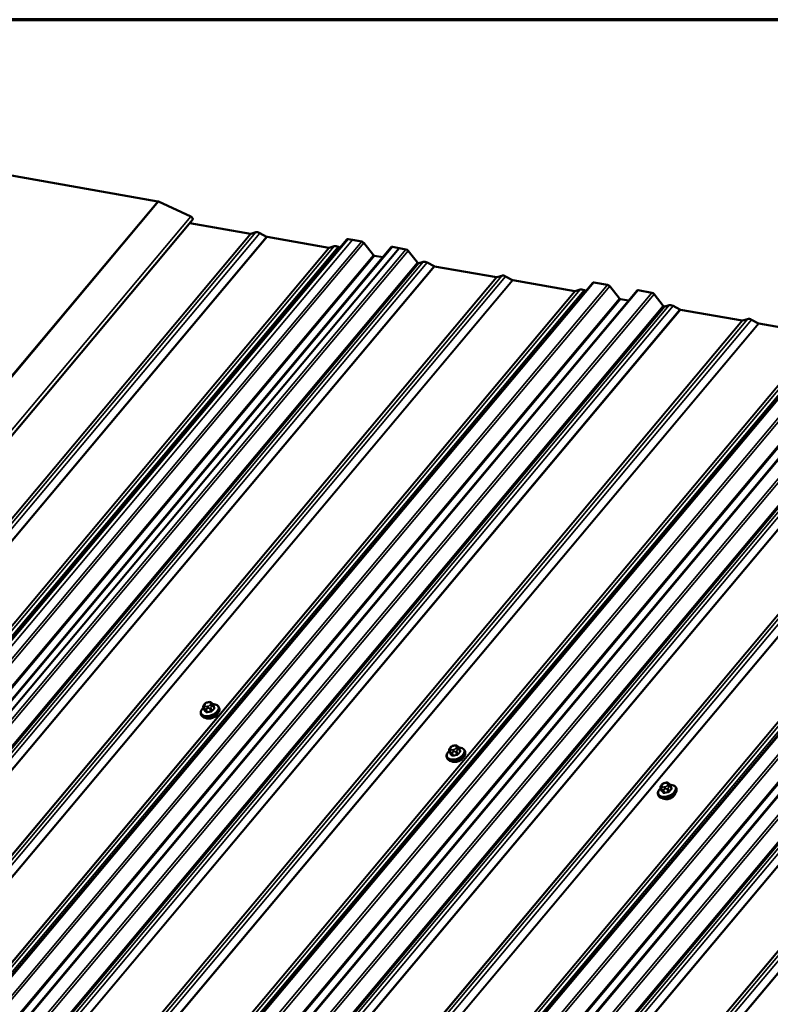
# Model space of a CAD drawing. Units: inches. Extents: x 0.6 to 33.4, y 0.6 to 21.4.
# Drawn here: x 26 to 28.6, y 18 to 21.4 of the extents above; entities that cross this region are included whole.
import ezdxf

# ---------------------------------------------------------------- set-up
doc = ezdxf.new("R2010")
doc.units = ezdxf.units.IN
doc.header["$LTSCALE"] = 2
doc.header["$MEASUREMENT"] = 0
doc.layers.get('0').update_dxf_attribs({"lineweight": 13})
for name, color, linetype, lineweight in [('Border (ANSI)', 7, 'Continuous', 70), ('Visible (ANSI)', 7, 'Continuous', 50), ('Visible Narrow (ANSI)', 7, 'Continuous', 35)]:
    doc.layers.add(name, color=color, linetype=linetype, lineweight=lineweight)

# ---------------------------------------------------------------- blocks, each defined once
blk = doc.blocks.new('Borders ATAS A Border')
at = {"layer": 'Border (ANSI)'}
blk.add_line((16.7, 10.7), (0.3, 10.7), dxfattribs=at)

msp = doc.modelspace()

# ---------------------------------------------------------------- linework, layer by layer
at = {"layer": 'Visible (ANSI)'}
for p, q in [((25.96987, 20.85974), (26.49988, 20.76628)), ((26.50237, 20.76548), (26.61489, 20.71317)), ((22.42285, 15.69781), (26.62152, 20.70159)), ((26.61184, 20.69006), (26.82336, 20.65276)), ((26.8247, 20.65281), (26.84198, 20.65835)), ((26.85545, 20.65598), (26.87941, 20.64316)), ((26.88097, 20.6426), (27.09695, 20.60452)), ((23.11525, 15.60257), (27.31392, 20.60635)), ((23.11525, 15.60257), (27.31392, 20.60635)), ((25.95126, 19.19352), (27.1596, 20.63356)), ((27.09829, 20.60457), (27.11557, 20.61011)), ((27.12904, 20.60774), (27.13518, 20.60445)), ((27.16376, 20.63462), (27.21137, 20.62623)), ((27.1789, 20.63195), (27.21137, 20.62623)), ((27.21897, 20.62135), (27.2523, 20.5789)), ((27.21897, 20.62135), (27.2523, 20.5789)), ((27.31808, 20.60741), (27.3657, 20.59902)), ((27.31808, 20.60741), (27.34189, 20.60321)), ((27.34189, 20.60321), (23.14322, 15.59943)), ((27.25609, 20.57646), (27.28462, 20.57143)), ((27.25609, 20.57646), (27.28462, 20.57143)), ((27.37329, 20.59414), (27.4057, 20.55286)), ((27.41084, 20.55047), (27.42609, 20.55536)), ((27.43956, 20.55298), (27.46352, 20.54017)), ((27.46508, 20.53961), (27.68107, 20.50152)), ((27.68241, 20.50157), (27.69968, 20.50711)), ((27.71314, 20.50474), (27.7371, 20.49192)), ((23.81863, 15.47855), (28.0173, 20.48233)), ((27.73866, 20.49136), (27.95465, 20.45328)), ((28.02145, 20.48339), (28.06907, 20.47499)), ((28.07667, 20.47012), (28.10999, 20.42766)), ((23.97295, 15.45133), (28.17162, 20.45512)), ((27.95599, 20.45333), (27.97327, 20.45887)), ((27.98673, 20.45649), (27.99287, 20.45321)), ((28.17578, 20.45618), (28.2234, 20.44778)), ((28.23099, 20.4429), (28.2634, 20.40162)), ((28.11379, 20.42522), (28.14232, 20.42019)), ((28.26854, 20.39923), (28.28379, 20.40412)), ((28.29726, 20.40175), (28.32122, 20.38893)), ((28.32278, 20.38837), (28.53876, 20.35029)), ((24.67633, 15.32731), (28.875, 20.33109)), ((28.5401, 20.35034), (28.55738, 20.35588)), ((28.57085, 20.35351), (28.59481, 20.34069)), ((28.59637, 20.34013), (28.81235, 20.30205)), ((24.83065, 15.3001), (29.02932, 20.30388)), ((25.53403, 15.17607), (29.7327, 20.17986)), ((25.68835, 15.14886), (29.88702, 20.15264)), ((26.6592, 19.0019), (26.66279, 18.99204)), ((26.66209, 19.01159), (26.6637, 19.01351)), ((26.6735, 19.01902), (26.67644, 19.01961)), ((26.68759, 19.01702), (26.68892, 19.01569)), ((26.69299, 19.00984), (26.69658, 18.99998)), ((26.71314, 19.00154), (26.71426, 18.99847)), ((26.6505, 18.97874), (26.65161, 18.97567)), ((27.51979, 18.86037), (27.5214, 18.86228)), ((27.5312, 18.8678), (27.53413, 18.86838)), ((27.54529, 18.86579), (27.54662, 18.86446)), ((27.55069, 18.85861), (27.55428, 18.84875)), ((27.50819, 18.82751), (27.50931, 18.82444)), ((27.51689, 18.85067), (27.52048, 18.84081)), ((27.57084, 18.85031), (27.57196, 18.84724)), ((28.25398, 18.7207), (28.25757, 18.71084)), ((28.25688, 18.7304), (28.25848, 18.73231)), ((28.26828, 18.73783), (28.27122, 18.73841)), ((28.28237, 18.73582), (28.2837, 18.73449)), ((28.28777, 18.72864), (28.29136, 18.71878)), ((28.30792, 18.72034), (28.30904, 18.71727)), ((28.24528, 18.69754), (28.2464, 18.69447))]:
    msp.add_line(p, q, dxfattribs=at)
for centre, major_axis, start_param, end_param in [((26.50226, 20.75974), (0.00654, -0.00549), 2.0071286, 2.3561945), ((26.61478, 20.70725), (0.00674, -0.00566), 0, 2.0071286), ((26.82217, 20.65603), (0.00327, -0.00274), 5.4977871, 5.9341195), ((26.85373, 20.64339), (-0.01518, 0.01274), 5.0614548, 5.9341195), ((26.87978, 20.64588), (0.00327, -0.00274), 5.0614548, 5.4977871), ((27.12732, 20.59515), (-0.01518, 0.01274), 5.0614548, 5.9341195), ((27.16614, 20.62808), (-0.00654, 0.00549), 5.4977871, 6.2831853), ((27.21376, 20.61968), (0.00654, -0.00549), 1.2217305, 2.3561945), ((27.21376, 20.61968), (0.00654, -0.00549), 1.2217305, 2.3561945), ((27.32046, 20.60087), (-0.00654, 0.00549), 5.4977871, 6.2831853), ((27.32046, 20.60087), (-0.00654, 0.00549), 5.4977871, 6.2831853), ((27.09576, 20.60779), (0.00327, -0.00274), 5.4977871, 5.9341195), ((27.2549, 20.57973), (0.00327, -0.00274), 4.3633231, 5.4977871), ((27.2549, 20.57973), (0.00327, -0.00274), 4.3633231, 5.4977871), ((27.36808, 20.59247), (0.00654, -0.00549), 1.2217305, 2.3561945), ((27.40831, 20.55369), (0.00327, -0.00274), 4.3633231, 5.9341195), ((27.43784, 20.54039), (-0.01518, 0.01274), 5.0614548, 5.9341195), ((27.46389, 20.54288), (0.00327, -0.00274), 5.0614548, 5.4977871), ((27.71142, 20.49215), (-0.01518, 0.01274), 5.0614548, 5.9341195), ((27.67988, 20.5048), (0.00327, -0.00274), 5.4977871, 5.9341195), ((27.73747, 20.49464), (0.00327, -0.00274), 5.0614548, 5.4977871), ((28.02384, 20.47684), (-0.00654, 0.00549), 5.4977871, 6.2831853), ((28.07146, 20.46845), (0.00654, -0.00549), 1.2217305, 2.3561945), ((27.95346, 20.45655), (0.00327, -0.00274), 5.4977871, 5.9341195), ((27.98502, 20.4439), (-0.01518, 0.01274), 5.0614548, 5.9341195), ((28.17816, 20.44963), (-0.00654, 0.00549), 5.4977871, 6.2831853), ((28.22578, 20.44123), (0.00654, -0.00549), 1.2217305, 2.3561945), ((28.1126, 20.4285), (0.00327, -0.00274), 4.3633231, 5.4977871), ((28.26601, 20.40245), (0.00327, -0.00274), 4.3633231, 5.9341195), ((28.29554, 20.38916), (-0.01518, 0.01274), 5.0614548, 5.9341195), ((28.32159, 20.39165), (0.00327, -0.00274), 5.0614548, 5.4977871), ((28.53757, 20.35356), (0.00327, -0.00274), 5.4977871, 5.9341195), ((28.56913, 20.34092), (-0.01518, 0.01274), 5.0614548, 5.9341195), ((28.59518, 20.34341), (0.00327, -0.00274), 5.0614548, 5.4977871), ((26.68601, 18.97863), (-0.02362, -0.0086), 0.4159912, 2.7256015), ((27.54371, 18.8274), (-0.02362, -0.0086), 0.4159912, 2.7256015), ((28.28079, 18.69743), (-0.02362, -0.0086), 0.4159912, 2.7256015)]:
    msp.add_ellipse(centre, major_axis=major_axis, ratio=0.5773503, start_param=start_param, end_param=end_param, dxfattribs=at)
for points, knots in [([(26.6505, 18.97874), (26.64979, 18.98068), (26.64956, 18.98279), (26.65005, 18.98718), (26.65082, 18.98947), (26.65333, 18.99411), (26.65516, 18.99646), (26.6581, 18.99934), (26.65885, 19.00002), (26.65964, 19.00068)], [2.3561945, 2.3561945, 2.3561945, 2.3561945, 2.6338165, 2.6338165, 2.9328478, 2.9328478, 3.2607449, 3.2607449, 3.365614, 3.365614, 3.365614, 3.365614]), ([(26.71426, 18.99847), (26.71497, 18.99653), (26.71519, 18.99442), (26.71471, 18.99002), (26.71394, 18.98774), (26.71143, 18.98309), (26.7096, 18.98075), (26.70511, 18.97634), (26.70242, 18.97429), (26.69651, 18.9707), (26.69328, 18.96916), (26.68661, 18.96672), (26.68316, 18.96583), (26.67635, 18.96477), (26.67299, 18.96461), (26.66667, 18.96507), (26.66371, 18.96569), (26.65853, 18.96774), (26.6563, 18.96916), (26.65326, 18.97233), (26.65225, 18.97393), (26.65161, 18.97567)], [5.4977871, 5.4977871, 5.4977871, 5.4977871, 5.7754091, 5.7754091, 6.0744405, 6.0744405, 6.4023376, 6.4023376, 6.7359496, 6.7359496, 7.0674569, 7.0674569, 7.3979014, 7.3979014, 7.7293887, 7.7293887, 8.0629836, 8.0629836, 8.3908673, 8.3908673, 8.6393798, 8.6393798, 8.6393798, 8.6393798]), ([(26.6592, 19.0019), (26.659, 19.00244), (26.65882, 19.00303), (26.65863, 19.00402), (26.65858, 19.00441), (26.65856, 19.0052), (26.65859, 19.00559), (26.65874, 19.00644), (26.65891, 19.00691), (26.65927, 19.0077), (26.65947, 19.00804), (26.65994, 19.00879), (26.66022, 19.00919), (26.66102, 19.01029), (26.66156, 19.01096), (26.66209, 19.01159)], [0, 0, 0, 0, 0.03767676, 0.03767676, 0.06186304, 0.06186304, 0.08454047, 0.08454047, 0.11199525, 0.11199525, 0.1347104, 0.1347104, 0.16604504, 0.16604504, 0.2223381, 0.2223381, 0.2223381, 0.2223381]), ([(26.6637, 19.01351), (26.66454, 19.01451), (26.66535, 19.01546), (26.66669, 19.0166), (26.66701, 19.01685), (26.6677, 19.01728), (26.66807, 19.01747), (26.66878, 19.01777), (26.66914, 19.0179), (26.67029, 19.01828), (26.67109, 19.01849), (26.67244, 19.01881), (26.67297, 19.01892), (26.6735, 19.01902)], [0, 0, 0, 0, 0.08829504, 0.08829504, 0.11264316, 0.11264316, 0.13541767, 0.13541767, 0.1573849, 0.1573849, 0.20674821, 0.20674821, 0.23843575, 0.23843575, 0.23843575, 0.23843575]), ([(26.67644, 19.01961), (26.67823, 19.01996), (26.6801, 19.02032), (26.68242, 19.02025), (26.68288, 19.0202), (26.68362, 19.02001), (26.68392, 19.0199), (26.68453, 19.0196), (26.68484, 19.0194), (26.68532, 19.01906), (26.68552, 19.01891), (26.68607, 19.01845), (26.68641, 19.01815), (26.68704, 19.01757), (26.68732, 19.01729), (26.68759, 19.01702)], [0, 0, 0, 0, 0.106625, 0.106625, 0.1328436, 0.1328436, 0.15064141, 0.15064141, 0.1728331, 0.1728331, 0.19114548, 0.19114548, 0.22801658, 0.22801658, 0.26161479, 0.26161479, 0.26161479, 0.26161479]), ([(26.68892, 19.01569), (26.68943, 19.01518), (26.68998, 19.0146), (26.69069, 19.01377), (26.69085, 19.01357), (26.69113, 19.01322), (26.69124, 19.01307), (26.69146, 19.01277), (26.69157, 19.01262), (26.69183, 19.01223), (26.69198, 19.01199), (26.69226, 19.0115), (26.69239, 19.01125), (26.6927, 19.0106), (26.69285, 19.01021), (26.69299, 19.00984)], [0, 0, 0, 0, 0.06266163, 0.06266163, 0.08102536, 0.08102536, 0.09296794, 0.09296794, 0.10413124, 0.10413124, 0.11997907, 0.11997907, 0.13657606, 0.13657606, 0.16278759, 0.16278759, 0.16278759, 0.16278759]), ([(26.69167, 19.01247), (26.69277, 19.01248), (26.69386, 19.01245), (26.69809, 19.01214), (26.70105, 19.01151), (26.70623, 19.00946), (26.70846, 19.00804), (26.7115, 19.00487), (26.71251, 19.00328), (26.71314, 19.00154)], [4.4760208, 4.4760208, 4.4760208, 4.4760208, 4.587796, 4.587796, 4.921391, 4.921391, 5.2492746, 5.2492746, 5.4977871, 5.4977871, 5.4977871, 5.4977871]), ([(27.51689, 18.85067), (27.5167, 18.85121), (27.51651, 18.8518), (27.51633, 18.85279), (27.51628, 18.85318), (27.51626, 18.85397), (27.51628, 18.85436), (27.51644, 18.85521), (27.5166, 18.85569), (27.51697, 18.85647), (27.51716, 18.85681), (27.51763, 18.85756), (27.51792, 18.85797), (27.51872, 18.85906), (27.51926, 18.85973), (27.51979, 18.86037)], [0, 0, 0, 0, 0.03767676, 0.03767676, 0.06186304, 0.06186304, 0.08454047, 0.08454047, 0.11199525, 0.11199525, 0.1347104, 0.1347104, 0.16604504, 0.16604504, 0.2223381, 0.2223381, 0.2223381, 0.2223381]), ([(27.5214, 18.86228), (27.52223, 18.86328), (27.52305, 18.86423), (27.52438, 18.86537), (27.52471, 18.86562), (27.5254, 18.86605), (27.52577, 18.86624), (27.52648, 18.86654), (27.52683, 18.86667), (27.52798, 18.86705), (27.52879, 18.86726), (27.53013, 18.86758), (27.53066, 18.86769), (27.5312, 18.8678)], [0, 0, 0, 0, 0.08829504, 0.08829504, 0.11264316, 0.11264316, 0.13541767, 0.13541767, 0.1573849, 0.1573849, 0.20674821, 0.20674821, 0.23843575, 0.23843575, 0.23843575, 0.23843575]), ([(27.53413, 18.86838), (27.53593, 18.86873), (27.53779, 18.86909), (27.54012, 18.86902), (27.54058, 18.86897), (27.54132, 18.86878), (27.54162, 18.86867), (27.54223, 18.86837), (27.54254, 18.86818), (27.54302, 18.86783), (27.54321, 18.86768), (27.54377, 18.86722), (27.54411, 18.86692), (27.54474, 18.86634), (27.54501, 18.86607), (27.54529, 18.86579)], [0, 0, 0, 0, 0.106625, 0.106625, 0.1328436, 0.1328436, 0.15064141, 0.15064141, 0.1728331, 0.1728331, 0.19114548, 0.19114548, 0.22801658, 0.22801658, 0.26161479, 0.26161479, 0.26161479, 0.26161479]), ([(27.54662, 18.86446), (27.54712, 18.86395), (27.54767, 18.86337), (27.54838, 18.86254), (27.54855, 18.86234), (27.54882, 18.86199), (27.54894, 18.86184), (27.54916, 18.86154), (27.54926, 18.86139), (27.54952, 18.861), (27.54967, 18.86076), (27.54996, 18.86027), (27.55009, 18.86002), (27.5504, 18.85938), (27.55055, 18.85899), (27.55069, 18.85861)], [0, 0, 0, 0, 0.06266163, 0.06266163, 0.08102536, 0.08102536, 0.09296794, 0.09296794, 0.10413124, 0.10413124, 0.11997907, 0.11997907, 0.13657606, 0.13657606, 0.16278759, 0.16278759, 0.16278759, 0.16278759]), ([(27.54936, 18.86124), (27.55047, 18.86125), (27.55155, 18.86122), (27.55579, 18.86091), (27.55875, 18.86028), (27.56393, 18.85823), (27.56616, 18.85682), (27.5692, 18.85364), (27.57021, 18.85205), (27.57084, 18.85031)], [4.4760208, 4.4760208, 4.4760208, 4.4760208, 4.587796, 4.587796, 4.921391, 4.921391, 5.2492746, 5.2492746, 5.4977871, 5.4977871, 5.4977871, 5.4977871]), ([(27.50819, 18.82751), (27.50749, 18.82945), (27.50726, 18.83156), (27.50774, 18.83595), (27.50852, 18.83824), (27.51103, 18.84288), (27.51285, 18.84523), (27.51579, 18.84811), (27.51655, 18.84879), (27.51734, 18.84945)], [2.3561945, 2.3561945, 2.3561945, 2.3561945, 2.6338165, 2.6338165, 2.9328478, 2.9328478, 3.2607449, 3.2607449, 3.365614, 3.365614, 3.365614, 3.365614]), ([(27.57196, 18.84724), (27.57266, 18.8453), (27.57289, 18.84319), (27.57241, 18.8388), (27.57164, 18.83651), (27.56913, 18.83186), (27.5673, 18.82952), (27.5628, 18.82512), (27.56012, 18.82306), (27.5542, 18.81947), (27.55098, 18.81793), (27.5443, 18.81549), (27.54085, 18.8146), (27.53404, 18.81354), (27.53069, 18.81338), (27.52436, 18.81384), (27.5214, 18.81446), (27.51623, 18.81652), (27.51399, 18.81793), (27.51096, 18.82111), (27.50994, 18.8227), (27.50931, 18.82444)], [5.4977871, 5.4977871, 5.4977871, 5.4977871, 5.7754091, 5.7754091, 6.0744405, 6.0744405, 6.4023376, 6.4023376, 6.7359496, 6.7359496, 7.0674569, 7.0674569, 7.3979014, 7.3979014, 7.7293887, 7.7293887, 8.0629836, 8.0629836, 8.3908673, 8.3908673, 8.6393798, 8.6393798, 8.6393798, 8.6393798]), ([(28.24528, 18.69754), (28.24457, 18.69948), (28.24434, 18.70159), (28.24483, 18.70598), (28.2456, 18.70827), (28.24811, 18.71292), (28.24994, 18.71526), (28.25288, 18.71814), (28.25363, 18.71882), (28.25442, 18.71949)], [2.3561945, 2.3561945, 2.3561945, 2.3561945, 2.6338165, 2.6338165, 2.9328478, 2.9328478, 3.2607449, 3.2607449, 3.365614, 3.365614, 3.365614, 3.365614]), ([(28.30904, 18.71727), (28.30975, 18.71533), (28.30998, 18.71322), (28.30949, 18.70883), (28.30872, 18.70654), (28.30621, 18.7019), (28.30438, 18.69955), (28.29989, 18.69515), (28.2972, 18.69309), (28.29129, 18.6895), (28.28806, 18.68796), (28.28139, 18.68553), (28.27794, 18.68463), (28.27113, 18.68357), (28.26777, 18.68341), (28.26145, 18.68387), (28.25849, 18.6845), (28.25331, 18.68655), (28.25108, 18.68796), (28.24804, 18.69114), (28.24703, 18.69273), (28.2464, 18.69447)], [5.4977871, 5.4977871, 5.4977871, 5.4977871, 5.7754091, 5.7754091, 6.0744405, 6.0744405, 6.4023376, 6.4023376, 6.7359496, 6.7359496, 7.0674569, 7.0674569, 7.3979014, 7.3979014, 7.7293887, 7.7293887, 8.0629836, 8.0629836, 8.3908673, 8.3908673, 8.6393798, 8.6393798, 8.6393798, 8.6393798]), ([(28.25398, 18.7207), (28.25378, 18.72124), (28.2536, 18.72183), (28.25341, 18.72282), (28.25336, 18.72322), (28.25334, 18.724), (28.25337, 18.72439), (28.25353, 18.72525), (28.25369, 18.72572), (28.25406, 18.7265), (28.25425, 18.72684), (28.25472, 18.72759), (28.255, 18.728), (28.25581, 18.72909), (28.25634, 18.72976), (28.25688, 18.7304)], [0, 0, 0, 0, 0.03767676, 0.03767676, 0.06186304, 0.06186304, 0.08454047, 0.08454047, 0.11199525, 0.11199525, 0.1347104, 0.1347104, 0.16604504, 0.16604504, 0.2223381, 0.2223381, 0.2223381, 0.2223381]), ([(28.25848, 18.73231), (28.25932, 18.73331), (28.26013, 18.73426), (28.26147, 18.7354), (28.26179, 18.73565), (28.26249, 18.73608), (28.26285, 18.73627), (28.26356, 18.73658), (28.26392, 18.73671), (28.26507, 18.73708), (28.26587, 18.7373), (28.26722, 18.73761), (28.26775, 18.73772), (28.26828, 18.73783)], [0, 0, 0, 0, 0.08829504, 0.08829504, 0.11264316, 0.11264316, 0.13541767, 0.13541767, 0.1573849, 0.1573849, 0.20674821, 0.20674821, 0.23843575, 0.23843575, 0.23843575, 0.23843575]), ([(28.27122, 18.73841), (28.27301, 18.73876), (28.27488, 18.73912), (28.2772, 18.73906), (28.27766, 18.739), (28.27841, 18.73881), (28.2787, 18.7387), (28.27931, 18.73841), (28.27962, 18.73821), (28.2801, 18.73786), (28.2803, 18.73771), (28.28085, 18.73726), (28.28119, 18.73696), (28.28182, 18.73637), (28.2821, 18.7361), (28.28237, 18.73582)], [0, 0, 0, 0, 0.106625, 0.106625, 0.1328436, 0.1328436, 0.15064141, 0.15064141, 0.1728331, 0.1728331, 0.19114548, 0.19114548, 0.22801658, 0.22801658, 0.26161479, 0.26161479, 0.26161479, 0.26161479]), ([(28.2837, 18.73449), (28.28421, 18.73398), (28.28476, 18.73341), (28.28547, 18.73257), (28.28563, 18.73237), (28.28591, 18.73202), (28.28602, 18.73188), (28.28624, 18.73158), (28.28635, 18.73142), (28.28661, 18.73104), (28.28676, 18.73079), (28.28704, 18.73031), (28.28717, 18.73005), (28.28748, 18.72941), (28.28764, 18.72902), (28.28777, 18.72864)], [0, 0, 0, 0, 0.06266163, 0.06266163, 0.08102536, 0.08102536, 0.09296794, 0.09296794, 0.10413124, 0.10413124, 0.11997907, 0.11997907, 0.13657606, 0.13657606, 0.16278759, 0.16278759, 0.16278759, 0.16278759]), ([(28.28645, 18.73127), (28.28755, 18.73128), (28.28864, 18.73125), (28.29287, 18.73094), (28.29583, 18.73032), (28.30101, 18.72826), (28.30324, 18.72685), (28.30628, 18.72367), (28.30729, 18.72208), (28.30792, 18.72034)], [4.4760208, 4.4760208, 4.4760208, 4.4760208, 4.587796, 4.587796, 4.921391, 4.921391, 5.2492746, 5.2492746, 5.4977871, 5.4977871, 5.4977871, 5.4977871])]:
    msp.add_open_spline(points, degree=3, knots=knots, dxfattribs=at)
at = {"layer": 'Visible Narrow (ANSI)'}
for p, q in [((26.49988, 20.76628), (22.30121, 15.7625)), ((26.50237, 20.76548), (22.3037, 15.76169)), ((26.61489, 20.71317), (22.41622, 15.70939)), ((26.82336, 20.65276), (22.62469, 15.64898)), ((26.8247, 20.65281), (22.62603, 15.64903)), ((26.84198, 20.65835), (22.64331, 15.65457)), ((26.85545, 20.65598), (22.65678, 15.6522)), ((26.87941, 20.64316), (22.68074, 15.63938)), ((26.88097, 20.6426), (22.6823, 15.63882)), ((27.21137, 20.62623), (23.0127, 15.62245)), ((27.21137, 20.62623), (23.0127, 15.62245)), ((27.21897, 20.62135), (23.0203, 15.61757)), ((27.21897, 20.62135), (23.0203, 15.61757)), ((27.31808, 20.60741), (23.11941, 15.60363)), ((27.31808, 20.60741), (23.11941, 15.60363)), ((27.11557, 20.61011), (25.93426, 19.20228)), ((27.12904, 20.60774), (25.94755, 19.1997)), ((27.16376, 20.63462), (25.95428, 19.19323)), ((27.1789, 20.63195), (25.96751, 19.18828)), ((27.2523, 20.5789), (23.05363, 15.57512)), ((27.2523, 20.5789), (23.05363, 15.57512)), ((27.25609, 20.57646), (23.05742, 15.57268)), ((27.25609, 20.57646), (23.05742, 15.57268)), ((27.3657, 20.59902), (23.16703, 15.59524)), ((27.37329, 20.59414), (23.17462, 15.59036)), ((27.09695, 20.60452), (25.91472, 19.1956)), ((27.09829, 20.60457), (25.91713, 19.19692)), ((27.4057, 20.55286), (23.20703, 15.54907)), ((27.41084, 20.55047), (23.21217, 15.54669)), ((27.42609, 20.55536), (23.22742, 15.55158)), ((27.43956, 20.55298), (23.24089, 15.5492)), ((27.46352, 20.54017), (23.26485, 15.53639)), ((27.46508, 20.53961), (23.26641, 15.53583)), ((27.69968, 20.50711), (23.501, 15.50333)), ((27.71314, 20.50474), (23.51447, 15.50095)), ((27.68107, 20.50152), (23.4824, 15.49774)), ((27.68241, 20.50157), (23.48374, 15.49779)), ((27.7371, 20.49192), (23.53843, 15.48814)), ((27.73866, 20.49136), (23.53999, 15.48758)), ((28.02145, 20.48339), (23.82278, 15.47961)), ((28.06907, 20.47499), (23.8704, 15.47121)), ((28.07667, 20.47012), (23.878, 15.46633)), ((27.95465, 20.45328), (23.75598, 15.4495)), ((27.95599, 20.45333), (23.75732, 15.44955)), ((27.97327, 20.45887), (23.7746, 15.45509)), ((27.98673, 20.45649), (23.78806, 15.45271)), ((28.17578, 20.45618), (23.97711, 15.4524)), ((28.2234, 20.44778), (24.02472, 15.444)), ((28.23099, 20.4429), (24.03232, 15.43912)), ((28.10999, 20.42766), (23.91132, 15.42388)), ((28.11379, 20.42522), (23.91512, 15.42144)), ((28.2634, 20.40162), (24.06473, 15.39784)), ((28.26854, 20.39923), (24.06986, 15.39545)), ((28.28379, 20.40412), (24.08512, 15.40034)), ((28.29726, 20.40175), (24.09859, 15.39797)), ((28.32122, 20.38893), (24.12255, 15.38515)), ((28.32278, 20.38837), (24.12411, 15.38459)), ((28.53876, 20.35029), (24.34009, 15.34651)), ((28.5401, 20.35034), (24.34142, 15.34656)), ((28.55738, 20.35588), (24.35871, 15.3521)), ((28.57085, 20.35351), (24.37217, 15.34973)), ((28.59481, 20.34069), (24.39614, 15.33691)), ((28.59637, 20.34013), (24.3977, 15.33635)), ((28.87915, 20.33215), (24.68048, 15.32837)), ((28.81235, 20.30205), (24.61367, 15.29827)), ((28.81368, 20.3021), (24.61501, 15.29832)), ((28.83097, 20.30764), (24.6323, 15.30386)), ((28.84443, 20.30527), (24.64576, 15.30148)), ((28.92677, 20.32376), (24.7281, 15.31998)), ((28.93437, 20.31888), (24.73569, 15.3151)), ((29.03348, 20.30494), (24.8348, 15.30116)), ((29.08109, 20.29655), (24.88242, 15.29276)), ((28.96769, 20.27643), (24.76902, 15.27264)), ((28.97149, 20.27399), (24.77282, 15.27021)), ((29.08869, 20.29167), (24.89002, 15.28789)), ((29.1211, 20.25038), (24.92243, 15.2466)), ((29.12623, 20.248), (24.92756, 15.24422)), ((29.14149, 20.25289), (24.94282, 15.24911)), ((29.15496, 20.25051), (24.95628, 15.24673)), ((29.17892, 20.2377), (24.98025, 15.23392)), ((29.18048, 20.23714), (24.98181, 15.23336)), ((29.39646, 20.19905), (25.19778, 15.19527)), ((29.39779, 20.19911), (25.19912, 15.19532)), ((29.41508, 20.20465), (25.21641, 15.20086)), ((29.42854, 20.20227), (25.22987, 15.19849)), ((29.45251, 20.18946), (25.25384, 15.18568)), ((29.45407, 20.1889), (25.2554, 15.18511)), ((29.73685, 20.18092), (25.53818, 15.17714)), ((29.78447, 20.17252), (25.5858, 15.16874)), ((29.79206, 20.16765), (25.59339, 15.16386)), ((29.67004, 20.15081), (25.47137, 15.14703)), ((29.67138, 20.15087), (25.47271, 15.14708)), ((29.68867, 20.15641), (25.48999, 15.15262)), ((29.70213, 20.15403), (25.50346, 15.15025)), ((29.82539, 20.12519), (25.62672, 15.12141)), ((29.89117, 20.15371), (25.6925, 15.14993)), ((29.93879, 20.14531), (25.74012, 15.14153)), ((29.94639, 20.14043), (25.74772, 15.13665)), ((29.82919, 20.12275), (25.63052, 15.11897)), ((29.9788, 20.09915), (25.78013, 15.09537)), ((29.98393, 20.09676), (25.78526, 15.09298)), ((29.99919, 20.10165), (25.80052, 15.09787)), ((30.01265, 20.09928), (25.81398, 15.0955)), ((30.03662, 20.08646), (25.83795, 15.08268)), ((30.03818, 20.0859), (25.83951, 15.08212)), ((30.25415, 20.04782), (26.05548, 15.04404)), ((30.25549, 20.04787), (26.05682, 15.04409)), ((30.27278, 20.05341), (26.0741, 15.04963)), ((30.28624, 20.05104), (26.08757, 15.04725)), ((30.31021, 20.03822), (26.11153, 15.03444)), ((30.31177, 20.03766), (26.1131, 15.03388)), ((26.6631, 18.99159), (26.65953, 19.00138)), ((26.6612, 19.00083), (26.66253, 18.99949)), ((26.66561, 19.0061), (26.66428, 19.00743)), ((26.66469, 19.01226), (26.6663, 19.01417)), ((26.66548, 18.99542), (26.66904, 18.98562)), ((26.67226, 18.98505), (26.66869, 18.99485)), ((26.67488, 19.00556), (26.67194, 19.00498)), ((26.67305, 19.01788), (26.67599, 19.01847)), ((26.67315, 18.99762), (26.67609, 18.9982)), ((26.68324, 19.01119), (26.68163, 19.00927)), ((26.68183, 18.99745), (26.6854, 18.98766)), ((26.68232, 19.01735), (26.68365, 19.01601)), ((26.68882, 18.98954), (26.68526, 18.99933)), ((26.68741, 19.00442), (26.68902, 19.00634)), ((26.69245, 19.0079), (26.69601, 18.99811)), ((27.5233, 18.85487), (27.52197, 18.8562)), ((27.52239, 18.86103), (27.52399, 18.86295)), ((27.53258, 18.85433), (27.52964, 18.85375)), ((27.53075, 18.86666), (27.53368, 18.86724)), ((27.54093, 18.85996), (27.53933, 18.85804)), ((27.54002, 18.86612), (27.54135, 18.86479)), ((27.5451, 18.85319), (27.54671, 18.85511)), ((27.55015, 18.85668), (27.55371, 18.84688)), ((27.52079, 18.84036), (27.51723, 18.85015)), ((27.51889, 18.8496), (27.52022, 18.84827)), ((27.52317, 18.84419), (27.52674, 18.83439)), ((27.52996, 18.83382), (27.52639, 18.84362)), ((27.53085, 18.84639), (27.53379, 18.84697)), ((27.53953, 18.84622), (27.54309, 18.83643)), ((27.54652, 18.83831), (27.54295, 18.84811)), ((28.25788, 18.71039), (28.25431, 18.72019)), ((28.25598, 18.71963), (28.25731, 18.7183)), ((28.26039, 18.7249), (28.25906, 18.72623)), ((28.25947, 18.73106), (28.26108, 18.73298)), ((28.26966, 18.72436), (28.26672, 18.72378)), ((28.26783, 18.73669), (28.27077, 18.73727)), ((28.26793, 18.71642), (28.27087, 18.71701)), ((28.27802, 18.72999), (28.27641, 18.72807)), ((28.27661, 18.71625), (28.28018, 18.70646)), ((28.2771, 18.73615), (28.27843, 18.73482)), ((28.2836, 18.70834), (28.28004, 18.71814)), ((28.28219, 18.72323), (28.2838, 18.72514)), ((28.28723, 18.72671), (28.29079, 18.71691)), ((28.26026, 18.71422), (28.26382, 18.70442)), ((28.26704, 18.70386), (28.26347, 18.71365))]:
    msp.add_line(p, q, dxfattribs=at)
for centre, major_axis, ratio, start_param, end_param in [((26.68113, 18.99205), (0.02971, 0.01081), 0.5773503, 2.1472928, 7.2888968), ((26.68182, 18.99014), (0.03132, 0.0114), 0.5773503, 3.1415927, 6.2831853), ((26.68294, 18.98707), (0.03132, 0.0114), 0.5773503, 3.1415927, 6.2831853), ((26.66296, 19.00327), (-0.00376, -0.00137), 0.5773503, 0, 0.2617994), ((26.66577, 19.00334), (-0.00378, -0.00376), 0.7886751, 4.3615096, 5.9323059), ((26.66618, 19.00817), (-0.00409, 0.00343), 0.5773503, 5.4977871, 6.2831853), ((26.6671, 19.002), (-0.00378, -0.00376), 0.7886751, 4.3615096, 5.9323059), ((26.66195, 18.99096), (0.000898, 0.000985), 0.8311618, 4.5152259, 5.8933244), ((26.67103, 19.01114), (-0.00741, -0.0027), 0.5773503, 5.4977871, 6.5449847), ((26.69061, 18.92117), (-0.04246, 0.07725), 0.2113249, 5.5734714, 5.7290706), ((26.66779, 19.01008), (-0.00409, 0.00343), 0.5773503, 5.4977871, 6.2831853), ((26.6689, 18.9973), (-0.00376, -0.00137), 0.5773503, 0.2617994, 1.3089969), ((26.67236, 19.00981), (-0.00741, -0.0027), 0.5773503, 0.2617994, 1.3089969), ((26.67264, 19.01306), (0.00741, 0.0027), 0.5773503, 1.3089969, 2.3561945), ((26.67343, 19.00089), (0.00104, -0.00523), 0.2113249, 3.773507, 5.3443033), ((26.67454, 19.01379), (-0.00104, 0.00523), 0.2113249, 0, 0.6319143), ((26.67637, 19.00147), (-0.00104, 0.00523), 0.2113249, 0.6319143, 2.2027106), ((26.67529, 19.01039), (-0.00741, -0.0027), 0.5773503, 1.3089969, 2.3561945), ((26.67747, 19.01437), (-0.00104, 0.00523), 0.2113249, 0, 0.6319143), ((26.67557, 19.01364), (0.00741, 0.0027), 0.5773503, 0.2617994, 1.3089969), ((26.68312, 19.00518), (0.00409, -0.00343), 0.5773503, 0.7853982, 2.3561945), ((26.68204, 18.9999), (-0.00376, -0.00137), 0.5773503, 1.3089969, 2.3561945), ((26.68381, 19.01326), (0.00378, 0.00376), 0.7886751, 0, 1.2199169), ((26.6769, 19.0123), (0.00741, 0.0027), 0.5773503, 5.4977871, 6.5449847), ((26.68473, 19.00709), (-0.00409, 0.00343), 0.5773503, 3.9269908, 5.4977871), ((26.68514, 19.01192), (0.00378, 0.00376), 0.7886751, 0, 1.2199169), ((26.71696, 18.92639), (-0.01531, -0.08681), 0.5773503, 3.8491912, 4.0047904), ((26.71783, 18.92624), (0.01508, 0.08552), 0.5773503, 0.7075986, 0.8631977), ((26.68923, 19.00847), (0.00376, 0.00137), 0.5773503, 5.4977871, 6.2831853), ((26.71872, 18.93662), (-0.04183, 0.07611), 0.2113249, 5.5734714, 5.6126316), ((26.69709, 18.99792), (-0.000959, 0.000927), 0.6204762, 0.8274449, 2.2055434), ((26.69737, 19.00119), (-0.000981, -0.000903), 0.7414172, 0.1651025, 1.0577268), ((26.68969, 18.92067), (0.04183, -0.07611), 0.2113249, 2.4318788, 2.5874779), ((26.6679, 18.98499), (0.000981, 0.000903), 0.7414172, 4.5847151, 5.9628136), ((26.70337, 18.91892), (-0.08783, 0.00752), 0.7886751, 4.9854688, 5.141068), ((26.67219, 18.98424), (0.00034, -0.00129), 0.2555579, 0.809446, 2.1875445), ((26.70331, 18.91826), (0.08653, -0.00741), 0.7886751, 1.8438762, 1.9994753), ((26.68533, 18.98684), (-0.00018, 0.00132), 0.1658133, 3.978215, 5.3563135), ((26.68989, 18.98935), (0.00107, -0.00079), 0.5307316, 3.8910029, 5.2691014), ((27.53882, 18.84082), (0.02971, 0.01081), 0.5773503, 2.1472928, 7.2888968), ((27.52346, 18.85211), (-0.00378, -0.00376), 0.7886751, 4.3615096, 5.9323059), ((27.52388, 18.85694), (-0.00409, 0.00343), 0.5773503, 5.4977871, 6.2831853), ((27.52479, 18.85078), (-0.00378, -0.00376), 0.7886751, 4.3615096, 5.9323059), ((27.52872, 18.85991), (-0.00741, -0.0027), 0.5773503, 5.4977871, 6.5449847), ((27.52548, 18.85885), (-0.00409, 0.00343), 0.5773503, 5.4977871, 6.2831853), ((27.53005, 18.85858), (-0.00741, -0.0027), 0.5773503, 0.2617994, 1.3089969), ((27.53033, 18.86183), (0.00741, 0.0027), 0.5773503, 1.3089969, 2.3561945), ((27.53113, 18.84966), (0.00104, -0.00523), 0.2113249, 3.773507, 5.3443033), ((27.53223, 18.86256), (-0.00104, 0.00523), 0.2113249, 0, 0.6319143), ((27.53407, 18.85024), (-0.00104, 0.00523), 0.2113249, 0.6319143, 2.2027106), ((27.53299, 18.85916), (-0.00741, -0.0027), 0.5773503, 1.3089969, 2.3561945), ((27.53517, 18.86315), (-0.00104, 0.00523), 0.2113249, 0, 0.6319143), ((27.53327, 18.86241), (0.00741, 0.0027), 0.5773503, 0.2617994, 1.3089969), ((27.54082, 18.85395), (0.00409, -0.00343), 0.5773503, 0.7853982, 2.3561945), ((27.54151, 18.86203), (0.00378, 0.00376), 0.7886751, 0, 1.2199169), ((27.5346, 18.86108), (0.00741, 0.0027), 0.5773503, 5.4977871, 6.5449847), ((27.54242, 18.85587), (-0.00409, 0.00343), 0.5773503, 3.9269908, 5.4977871), ((27.54284, 18.86069), (0.00378, 0.00376), 0.7886751, 0, 1.2199169), ((27.54693, 18.85724), (0.00376, 0.00137), 0.5773503, 5.4977871, 6.2831853), ((27.53952, 18.83891), (0.03132, 0.0114), 0.5773503, 3.1415927, 6.2831853), ((27.54063, 18.83584), (0.03132, 0.0114), 0.5773503, 3.1415927, 6.2831853), ((27.52065, 18.85204), (-0.00376, -0.00137), 0.5773503, 0, 0.2617994), ((27.51965, 18.83973), (0.000898, 0.000985), 0.8311618, 4.5152259, 5.8933244), ((27.54738, 18.76944), (0.04183, -0.07611), 0.2113249, 2.4318788, 2.5874779), ((27.54831, 18.76995), (-0.04246, 0.07725), 0.2113249, 5.5734714, 5.7290706), ((27.5266, 18.84607), (-0.00376, -0.00137), 0.5773503, 0.2617994, 1.3089969), ((27.5256, 18.83376), (0.000981, 0.000903), 0.7414172, 4.5847151, 5.9628136), ((27.56107, 18.7677), (-0.08783, 0.00752), 0.7886751, 4.9854688, 5.141068), ((27.52989, 18.83301), (0.00034, -0.00129), 0.2555579, 0.809446, 2.1875445), ((27.56101, 18.76704), (0.08653, -0.00741), 0.7886751, 1.8438762, 1.9994753), ((27.53974, 18.84867), (-0.00376, -0.00137), 0.5773503, 1.3089969, 2.3561945), ((27.54302, 18.83561), (-0.00018, 0.00132), 0.1658133, 3.978215, 5.3563135), ((27.57466, 18.77517), (-0.01531, -0.08681), 0.5773503, 3.8491912, 4.0047904), ((27.54759, 18.83812), (0.00107, -0.00079), 0.5307316, 3.8910029, 5.2691014), ((27.57552, 18.77501), (0.01508, 0.08552), 0.5773503, 0.7075986, 0.8631977), ((27.57641, 18.78539), (-0.04183, 0.07611), 0.2113249, 5.5734714, 5.6126316), ((27.55478, 18.84669), (-0.000959, 0.000927), 0.6204762, 0.8274449, 2.2055434), ((27.55506, 18.84996), (-0.000981, -0.000903), 0.7414172, 0.1651025, 1.0577268), ((28.27591, 18.71085), (0.02971, 0.01081), 0.5773503, 2.1472928, 7.2888968), ((28.2766, 18.70894), (0.03132, 0.0114), 0.5773503, 3.1415927, 6.2831853), ((28.27772, 18.70587), (0.03132, 0.0114), 0.5773503, 3.1415927, 6.2831853), ((28.25774, 18.72207), (-0.00376, -0.00137), 0.5773503, 0, 0.2617994), ((28.26055, 18.72214), (-0.00378, -0.00376), 0.7886751, 4.3615096, 5.9323059), ((28.26096, 18.72697), (-0.00409, 0.00343), 0.5773503, 5.4977871, 6.2831853), ((28.26188, 18.72081), (-0.00378, -0.00376), 0.7886751, 4.3615096, 5.9323059), ((28.26581, 18.72994), (-0.00741, -0.0027), 0.5773503, 5.4977871, 6.5449847), ((28.26257, 18.72889), (-0.00409, 0.00343), 0.5773503, 5.4977871, 6.2831853), ((28.26714, 18.72861), (-0.00741, -0.0027), 0.5773503, 0.2617994, 1.3089969), ((28.26742, 18.73186), (0.00741, 0.0027), 0.5773503, 1.3089969, 2.3561945), ((28.26821, 18.71969), (0.00104, -0.00523), 0.2113249, 3.773507, 5.3443033), ((28.26932, 18.7326), (-0.00104, 0.00523), 0.2113249, 0, 0.6319143), ((28.27115, 18.72027), (-0.00104, 0.00523), 0.2113249, 0.6319143, 2.2027106), ((28.27007, 18.72919), (-0.00741, -0.0027), 0.5773503, 1.3089969, 2.3561945), ((28.27226, 18.73318), (-0.00104, 0.00523), 0.2113249, 0, 0.6319143), ((28.27035, 18.73244), (0.00741, 0.0027), 0.5773503, 0.2617994, 1.3089969), ((28.2779, 18.72398), (0.00409, -0.00343), 0.5773503, 0.7853982, 2.3561945), ((28.27682, 18.7187), (-0.00376, -0.00137), 0.5773503, 1.3089969, 2.3561945), ((28.27859, 18.73206), (0.00378, 0.00376), 0.7886751, 0, 1.2199169), ((28.27168, 18.73111), (0.00741, 0.0027), 0.5773503, 5.4977871, 6.5449847), ((28.27951, 18.7259), (-0.00409, 0.00343), 0.5773503, 3.9269908, 5.4977871), ((28.27992, 18.73073), (0.00378, 0.00376), 0.7886751, 0, 1.2199169), ((28.31174, 18.6452), (-0.01531, -0.08681), 0.5773503, 3.8491912, 4.0047904), ((28.28401, 18.72728), (0.00376, 0.00137), 0.5773503, 5.4977871, 6.2831853), ((28.3135, 18.65542), (-0.04183, 0.07611), 0.2113249, 5.5734714, 5.6126316), ((28.29187, 18.71672), (-0.000959, 0.000927), 0.6204762, 0.8274449, 2.2055434), ((28.29215, 18.71999), (-0.000981, -0.000903), 0.7414172, 0.1651025, 1.0577268), ((28.25673, 18.70976), (0.000898, 0.000985), 0.8311618, 4.5152259, 5.8933244), ((28.28447, 18.63947), (0.04183, -0.07611), 0.2113249, 2.4318788, 2.5874779), ((28.28539, 18.63998), (-0.04246, 0.07725), 0.2113249, 5.5734714, 5.7290706), ((28.26368, 18.7161), (-0.00376, -0.00137), 0.5773503, 0.2617994, 1.3089969), ((28.26268, 18.7038), (0.000981, 0.000903), 0.7414172, 4.5847151, 5.9628136), ((28.29815, 18.63773), (-0.08783, 0.00752), 0.7886751, 4.9854688, 5.141068), ((28.26697, 18.70304), (0.00034, -0.00129), 0.2555579, 0.809446, 2.1875445), ((28.29809, 18.63707), (0.08653, -0.00741), 0.7886751, 1.8438762, 1.9994753), ((28.28011, 18.70564), (-0.00018, 0.00132), 0.1658133, 3.978215, 5.3563135), ((28.28468, 18.70815), (0.00107, -0.00079), 0.5307316, 3.8910029, 5.2691014), ((28.31261, 18.64504), (0.01508, 0.08552), 0.5773503, 0.7075986, 0.8631977)]:
    msp.add_ellipse(centre, major_axis=major_axis, ratio=ratio, start_param=start_param, end_param=end_param, dxfattribs=at)
for points in [[(26.65953, 19.00138), (26.65889, 19.00314), (26.6612, 19.00083)], [(26.66253, 18.99949), (26.66484, 18.99718), (26.66548, 18.99542)], [(26.66869, 18.99485), (26.66805, 18.99661), (26.67315, 18.99762)], [(26.67609, 18.9982), (26.68119, 18.99921), (26.68183, 18.99745)], [(26.68526, 18.99933), (26.68462, 19.0011), (26.68741, 19.00442)], [(26.68902, 19.00634), (26.69181, 19.00967), (26.69245, 19.0079)], [(27.54671, 18.85511), (27.5495, 18.85844), (27.55015, 18.85668)], [(27.51723, 18.85015), (27.51659, 18.85192), (27.51889, 18.8496)], [(27.52022, 18.84827), (27.52253, 18.84595), (27.52317, 18.84419)], [(27.52639, 18.84362), (27.52575, 18.84538), (27.53085, 18.84639)], [(27.53379, 18.84697), (27.53889, 18.84798), (27.53953, 18.84622)], [(27.54295, 18.84811), (27.54231, 18.84987), (27.5451, 18.85319)], [(28.25431, 18.72019), (28.25367, 18.72195), (28.25598, 18.71963)], [(28.25731, 18.7183), (28.25962, 18.71598), (28.26026, 18.71422)], [(28.26347, 18.71365), (28.26283, 18.71541), (28.26793, 18.71642)], [(28.27087, 18.71701), (28.27597, 18.71802), (28.27661, 18.71625)], [(28.28004, 18.71814), (28.2794, 18.7199), (28.28219, 18.72323)], [(28.2838, 18.72514), (28.28659, 18.72847), (28.28723, 18.72671)]]:
    msp.add_open_spline(points, degree=2, dxfattribs=at)
for points, knots in [([(26.66253, 18.99275), (26.66225, 18.99227), (26.6621, 18.99181), (26.66205, 18.99105), (26.66211, 18.99074), (26.66233, 18.99031), (26.66244, 18.99016), (26.66258, 18.99004)], [-0.091772912, -0.091772912, -0.091772912, -0.091772912, -0.051492782, -0.051492782, -0.019804916, -0.019804916, 0, 0, 0, 0]), ([(26.6631, 18.99159), (26.66299, 18.99168), (26.66291, 18.99179), (26.66282, 18.99195), (26.6628, 18.992), (26.66279, 18.99204)], [0, 0, 0, 0, 0.019804916, 0.019804916, 0.026454019, 0.026454019, 0.026454019, 0.026454019]), ([(26.69658, 18.99998), (26.69665, 18.99979), (26.69668, 18.99959), (26.69665, 18.99905), (26.69651, 18.99872), (26.6962, 18.9983), (26.69611, 18.9982), (26.69601, 18.99811)], [0.026454019, 0.026454019, 0.026454019, 0.026454019, 0.051492782, 0.051492782, 0.092687007, 0.092687007, 0.105943778, 0.105943778, 0.105943778, 0.105943778]), ([(26.69719, 18.99689), (26.69732, 18.99702), (26.69743, 18.99715), (26.69784, 18.99771), (26.69801, 18.99816), (26.69806, 18.99893), (26.69799, 18.99926), (26.69775, 18.99976), (26.69762, 18.99994), (26.69747, 19.00011)], [-0.10594378, -0.10594378, -0.10594378, -0.10594378, -0.09268701, -0.09268701, -0.05149278, -0.05149278, -0.01980492, -0.01980492, 0, 0, 0, 0]), ([(26.66844, 18.98416), (26.66854, 18.98404), (26.66866, 18.98394), (26.66919, 18.98355), (26.66969, 18.98334), (26.67072, 18.98318), (26.6712, 18.98317), (26.67202, 18.98326), (26.67234, 18.98333), (26.67266, 18.98341)], [-0.10594378, -0.10594378, -0.10594378, -0.10594378, -0.09268701, -0.09268701, -0.05149278, -0.05149278, -0.01980492, -0.01980492, 0, 0, 0, 0]), ([(26.67226, 18.98505), (26.67202, 18.98498), (26.67177, 18.98493), (26.67115, 18.98485), (26.67079, 18.98485), (26.67001, 18.98498), (26.66962, 18.98514), (26.66921, 18.98545), (26.66912, 18.98553), (26.66904, 18.98562)], [0, 0, 0, 0, 0.01980492, 0.01980492, 0.05149278, 0.05149278, 0.09268701, 0.09268701, 0.10594378, 0.10594378, 0.10594378, 0.10594378]), ([(26.68882, 18.98954), (26.68869, 18.98936), (26.68854, 18.98918), (26.6881, 18.98874), (26.68778, 18.98851), (26.68696, 18.98804), (26.68644, 18.98785), (26.68574, 18.9877), (26.68557, 18.98767), (26.6854, 18.98766)], [0, 0, 0, 0, 0.01980492, 0.01980492, 0.05149278, 0.05149278, 0.09268701, 0.09268701, 0.10594378, 0.10594378, 0.10594378, 0.10594378]), ([(26.68561, 18.98598), (26.68583, 18.986), (26.68605, 18.98605), (26.68697, 18.98625), (26.68765, 18.98651), (26.68872, 18.98712), (26.68915, 18.98743), (26.68973, 18.98799), (26.68994, 18.98822), (26.69011, 18.98845)], [-0.10594378, -0.10594378, -0.10594378, -0.10594378, -0.09268701, -0.09268701, -0.05149278, -0.05149278, -0.01980492, -0.01980492, 0, 0, 0, 0]), ([(27.52022, 18.84152), (27.51995, 18.84104), (27.5198, 18.84058), (27.51975, 18.83982), (27.5198, 18.83951), (27.52002, 18.83908), (27.52014, 18.83893), (27.52028, 18.83881)], [-0.091772912, -0.091772912, -0.091772912, -0.091772912, -0.051492782, -0.051492782, -0.019804916, -0.019804916, 0, 0, 0, 0]), ([(27.52079, 18.84036), (27.52069, 18.84045), (27.5206, 18.84056), (27.52052, 18.84072), (27.5205, 18.84077), (27.52048, 18.84081)], [0, 0, 0, 0, 0.019804916, 0.019804916, 0.026454019, 0.026454019, 0.026454019, 0.026454019]), ([(27.52614, 18.83293), (27.52624, 18.83281), (27.52636, 18.83271), (27.52688, 18.83232), (27.52739, 18.83211), (27.52842, 18.83195), (27.5289, 18.83194), (27.52972, 18.83204), (27.53004, 18.8321), (27.53036, 18.83218)], [-0.10594378, -0.10594378, -0.10594378, -0.10594378, -0.09268701, -0.09268701, -0.05149278, -0.05149278, -0.01980492, -0.01980492, 0, 0, 0, 0]), ([(27.52996, 18.83382), (27.52971, 18.83375), (27.52947, 18.8337), (27.52885, 18.83362), (27.52848, 18.83362), (27.5277, 18.83375), (27.52731, 18.83391), (27.52691, 18.83422), (27.52682, 18.8343), (27.52674, 18.83439)], [0, 0, 0, 0, 0.01980492, 0.01980492, 0.05149278, 0.05149278, 0.09268701, 0.09268701, 0.10594378, 0.10594378, 0.10594378, 0.10594378]), ([(27.54652, 18.83831), (27.54639, 18.83813), (27.54624, 18.83795), (27.54579, 18.83752), (27.54547, 18.83728), (27.54466, 18.83682), (27.54414, 18.83662), (27.54344, 18.83647), (27.54326, 18.83645), (27.54309, 18.83643)], [0, 0, 0, 0, 0.01980492, 0.01980492, 0.05149278, 0.05149278, 0.09268701, 0.09268701, 0.10594378, 0.10594378, 0.10594378, 0.10594378]), ([(27.5433, 18.83475), (27.54353, 18.83478), (27.54375, 18.83482), (27.54467, 18.83503), (27.54535, 18.83529), (27.54642, 18.83589), (27.54684, 18.8362), (27.54743, 18.83676), (27.54763, 18.83699), (27.5478, 18.83722)], [-0.10594378, -0.10594378, -0.10594378, -0.10594378, -0.09268701, -0.09268701, -0.05149278, -0.05149278, -0.01980492, -0.01980492, 0, 0, 0, 0]), ([(27.55428, 18.84875), (27.55435, 18.84856), (27.55438, 18.84836), (27.55434, 18.84782), (27.55421, 18.84749), (27.55389, 18.84707), (27.55381, 18.84698), (27.55371, 18.84688)], [0.026454019, 0.026454019, 0.026454019, 0.026454019, 0.051492782, 0.051492782, 0.092687007, 0.092687007, 0.105943778, 0.105943778, 0.105943778, 0.105943778]), ([(27.55489, 18.84566), (27.55501, 18.84579), (27.55513, 18.84593), (27.55553, 18.84648), (27.55571, 18.84693), (27.55576, 18.8477), (27.55569, 18.84803), (27.55545, 18.84853), (27.55532, 18.84871), (27.55516, 18.84888)], [-0.10594378, -0.10594378, -0.10594378, -0.10594378, -0.09268701, -0.09268701, -0.05149278, -0.05149278, -0.01980492, -0.01980492, 0, 0, 0, 0]), ([(28.29136, 18.71878), (28.29143, 18.71859), (28.29146, 18.71839), (28.29143, 18.71786), (28.29129, 18.71752), (28.29098, 18.71711), (28.29089, 18.71701), (28.29079, 18.71691)], [0.026454019, 0.026454019, 0.026454019, 0.026454019, 0.051492782, 0.051492782, 0.092687007, 0.092687007, 0.105943778, 0.105943778, 0.105943778, 0.105943778]), ([(28.29197, 18.7157), (28.2921, 18.71582), (28.29221, 18.71596), (28.29262, 18.71652), (28.29279, 18.71696), (28.29284, 18.71774), (28.29277, 18.71806), (28.29253, 18.71856), (28.2924, 18.71875), (28.29225, 18.71891)], [-0.10594378, -0.10594378, -0.10594378, -0.10594378, -0.09268701, -0.09268701, -0.05149278, -0.05149278, -0.01980492, -0.01980492, 0, 0, 0, 0]), ([(28.25731, 18.71155), (28.25704, 18.71108), (28.25688, 18.71061), (28.25683, 18.70985), (28.25689, 18.70954), (28.25711, 18.70912), (28.25722, 18.70897), (28.25736, 18.70884)], [-0.091772912, -0.091772912, -0.091772912, -0.091772912, -0.051492782, -0.051492782, -0.019804916, -0.019804916, 0, 0, 0, 0]), ([(28.25788, 18.71039), (28.25777, 18.71048), (28.25769, 18.71059), (28.2576, 18.71076), (28.25758, 18.7108), (28.25757, 18.71084)], [0, 0, 0, 0, 0.019804916, 0.019804916, 0.026454019, 0.026454019, 0.026454019, 0.026454019]), ([(28.26322, 18.70296), (28.26332, 18.70285), (28.26344, 18.70274), (28.26397, 18.70235), (28.26447, 18.70215), (28.2655, 18.70198), (28.26598, 18.70197), (28.2668, 18.70207), (28.26713, 18.70213), (28.26744, 18.70221)], [-0.10594378, -0.10594378, -0.10594378, -0.10594378, -0.09268701, -0.09268701, -0.05149278, -0.05149278, -0.01980492, -0.01980492, 0, 0, 0, 0]), ([(28.26704, 18.70386), (28.2668, 18.70379), (28.26656, 18.70374), (28.26593, 18.70365), (28.26557, 18.70366), (28.26479, 18.70378), (28.2644, 18.70394), (28.26399, 18.70425), (28.2639, 18.70433), (28.26382, 18.70442)], [0, 0, 0, 0, 0.01980492, 0.01980492, 0.05149278, 0.05149278, 0.09268701, 0.09268701, 0.10594378, 0.10594378, 0.10594378, 0.10594378]), ([(28.2836, 18.70834), (28.28347, 18.70816), (28.28332, 18.70798), (28.28288, 18.70755), (28.28256, 18.70731), (28.28174, 18.70685), (28.28122, 18.70665), (28.28052, 18.70651), (28.28035, 18.70648), (28.28018, 18.70646)], [0, 0, 0, 0, 0.01980492, 0.01980492, 0.05149278, 0.05149278, 0.09268701, 0.09268701, 0.10594378, 0.10594378, 0.10594378, 0.10594378]), ([(28.28039, 18.70478), (28.28061, 18.70481), (28.28084, 18.70485), (28.28175, 18.70506), (28.28243, 18.70532), (28.28351, 18.70592), (28.28393, 18.70623), (28.28452, 18.70679), (28.28472, 18.70702), (28.28489, 18.70725)], [-0.10594378, -0.10594378, -0.10594378, -0.10594378, -0.09268701, -0.09268701, -0.05149278, -0.05149278, -0.01980492, -0.01980492, 0, 0, 0, 0])]:
    msp.add_open_spline(points, degree=3, knots=knots, dxfattribs=at)

# ---------------------------------------------------------------- block references
at = {"xscale": 2, "yscale": 2, "zscale": 2}
msp.add_blockref('Borders ATAS A Border', (0, 0), dxfattribs=at)

doc.saveas('drawing.dxf')
